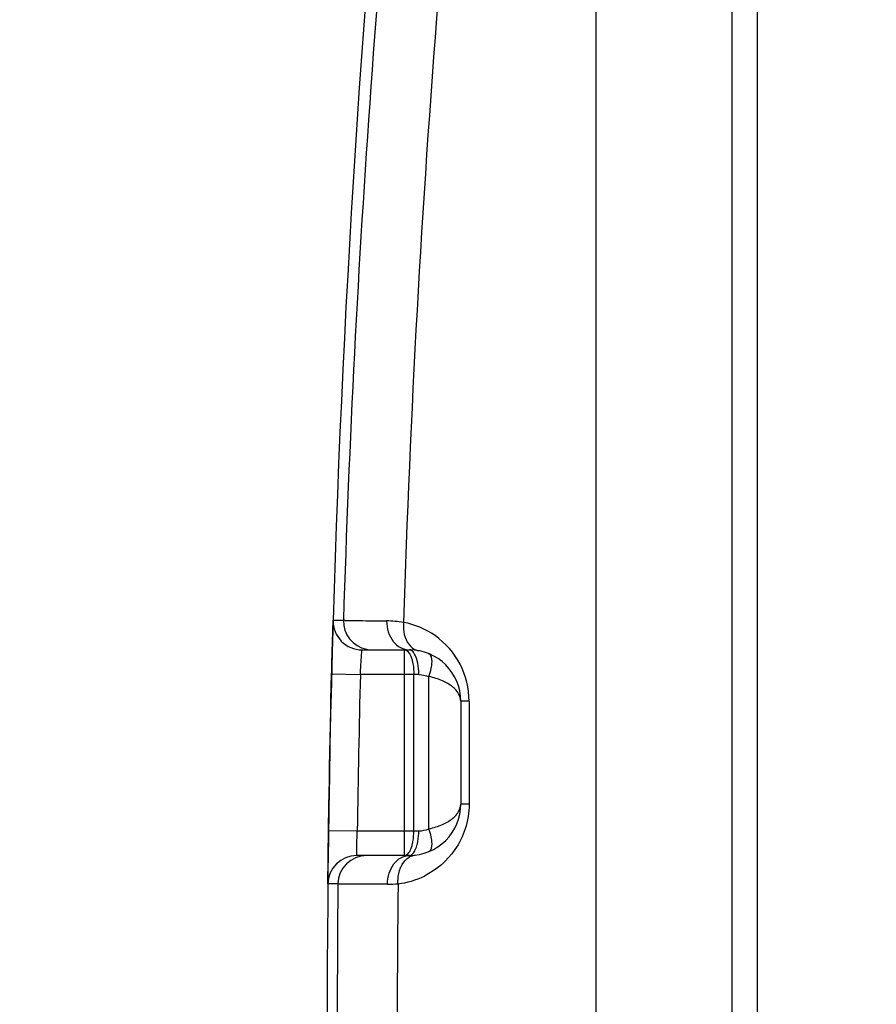
# Model space of a CAD drawing. Units: millimetres. Extents: x -2293 to 4080, y -597 to 3366.
# Drawn here: x -1367 to -951, y 2178 to 2657 of the extents above; entities that cross this region are included whole.
import ezdxf

# ---------------------------------------------------------------- set-up
doc = ezdxf.new("R2010")
doc.units = ezdxf.units.MM
doc.header["$LTSCALE"] = 46.255
doc.header["$PDMODE"] = 3
doc.header["$PDSIZE"] = 0.3125
doc.layers.get('0').update_dxf_attribs({"linetype": 'CONTINUOUS'})
doc.layers.get('Defpoints').update_dxf_attribs({"linetype": 'CONTINUOUS'})
doc.layers.add('AM_5', color=3, linetype='CONTINUOUS', lineweight=25)
doc.styles.get("Standard").update_dxf_attribs({"font": 'txt', "width": 0.7})
doc.dimstyles.new('AM_DIN$0', dxfattribs={"dimtxt": 3.5, "dimasz": 2.5, "dimexe": 1, "dimexo": 1, "dimgap": 1.5, "dimtad": 1, "dimdsep": 46, "dimtxsty": 'STANDARD', "dimcen": 0, "dimclrd": 256, "dimclre": 256, "dimclrt": 2, "dimadec": 0, "dimazin": 2, "dimtp": 0.1, "dimtm": 0.1, "dimtfac": 0.71, "dimtdec": 3, "dimtmove": 0, "dimatfit": 3, "dimfxl": 1, "dimlwd": -1, "dimlwe": -1, "dimarcsym": 0})

# ---------------------------------------------------------------- blocks, each defined once
blk = doc.blocks.new('*D4')
at = {"layer": 'AM_5', "ltscale": 10, "transparency": 16777216}
for p, q in [((-1271.82, 2708.36), (-2093.85, 2708.36)), ((-2092.85, 1496.36), (-2092.85, 2678.36)), ((-1215.82, 1466.36), (-2093.85, 1466.36))]:
    blk.add_line(p, q, dxfattribs=at)
for points in [[(-2097.85, 2678.36), (-2087.85, 2678.36), (-2092.85, 2708.36)], [(-2097.85, 1496.36), (-2087.85, 1496.36), (-2092.85, 1466.36)]]:
    blk.add_solid(points, dxfattribs=at)
at = {"layer": 'Defpoints', "color": 0, "ltscale": 10, "transparency": 16777216}
for p in [(-2092.85, 2708.36), (-1270.82, 2708.36), (-1214.82, 1466.36)]:
    blk.add_point(p, dxfattribs=at)
at = {"layer": 'AM_5', "color": 2, "ltscale": 10, "transparency": 16777216, "insert": (-2125.35, 1987.36), "char_height": 35, "attachment_point": 5, "rotation": 90}
blk.add_mtext('1250', dxfattribs=at)
blk = doc.blocks.new('*D5')
at = {"layer": 'AM_5', "ltscale": 10, "transparency": 16777216}
for p, q in [((-951.61, 3145.42), (-2238.3, 3145.42)), ((-2237.3, 1496.36), (-2237.3, 3115.42)), ((-1215.82, 1466.36), (-2238.3, 1466.36))]:
    blk.add_line(p, q, dxfattribs=at)
for points in [[(-2242.3, 3115.42), (-2232.3, 3115.42), (-2237.3, 3145.42)], [(-2242.3, 1496.36), (-2232.3, 1496.36), (-2237.3, 1466.36)]]:
    blk.add_solid(points, dxfattribs=at)
at = {"layer": 'Defpoints', "color": 0, "ltscale": 10, "transparency": 16777216}
for p in [(-2237.3, 3145.42), (-950.61, 3145.42), (-1214.82, 1466.36)]:
    blk.add_point(p, dxfattribs=at)
at = {"layer": 'AM_5', "color": 2, "ltscale": 10, "transparency": 16777216, "insert": (-2269.8, 2212.68), "char_height": 35, "attachment_point": 5, "rotation": 90}
blk.add_mtext('1700', dxfattribs=at)

msp = doc.modelspace()

# ---------------------------------------------------------------- linework, layer by layer
at = {"color": 7, "linetype": 'Continuous'}
for p, q in [((-1008.417, 1676.358), (-1008.417, 2950.358)), ((-1215.444, 2345.711), (-1215.416, 2346.763)), ((-1200.859, 2350.358), (-1177.816, 2350.358)), ((-1215.52, 2342.836), (-1215.476, 2344.492)), ((-1215.476, 2344.492), (-1215.444, 2345.711)), ((-1215.938, 2326.155), (-1215.627, 2338.718)), ((-1216.053, 2321.282), (-1215.938, 2326.155)), ((-1152.817, 2325.358), (-1152.817, 2275.363)), ((-1216.228, 2313.488), (-1216.053, 2321.282)), ((-1216.357, 2307.451), (-1216.228, 2313.488)), ((-1216.496, 2300.667), (-1216.357, 2307.451)), ((-1216.628, 2293.872), (-1216.496, 2300.667)), ((-1216.74, 2287.839), (-1216.628, 2293.872)), ((-1216.876, 2280.03), (-1216.74, 2287.839)), ((-1216.957, 2275.152), (-1216.876, 2280.03)), ((-1217.148, 2262.557), (-1216.957, 2275.152)), ((-1217.224, 2257.022), (-1217.199, 2258.871)), ((-1177.817, 2250.358), (-1203.414, 2250.358))]:
    msp.add_line(p, q, dxfattribs=at)
at = {"color": 9, "linetype": 'Continuous'}
for p, q in [((-1020.952, 2875.656), (-1020.957, 2087.39)), ((-1087.108, 2666.338), (-1087.114, 2083.9)), ((-1214.853, 2364.773), (-1209.871, 2364.773)), ((-1180.204, 2250.358), (-1180.204, 2350.358)), ((-1215.627, 2338.718), (-1201.632, 2338.358)), ((-1180.204, 2338.358), (-1201.632, 2338.359)), ((-1173.225, 2338.358), (-1180.204, 2338.358)), ((-1175.612, 2262.358), (-1175.612, 2338.358)), ((-1168.25, 2263.347), (-1168.25, 2337.368)), ((-1148.717, 2325.358), (-1152.817, 2325.358)), ((-1148.717, 2325.358), (-1148.717, 2275.358)), ((-1148.717, 2275.358), (-1152.817, 2275.358)), ((-1217.148, 2262.557), (-1203.149, 2262.358)), ((-1203.149, 2262.357), (-1180.204, 2262.358)), ((-1180.204, 2262.358), (-1173.225, 2262.358)), ((-1212.537, 2236.502), (-1217.413, 2236.502))]:
    msp.add_line(p, q, dxfattribs=at)
for centre, radius, start, end in [((5114.762, 2169.858), 6327.636, 173.527034, 178.2347993), ((5053.486, 2169.831), 6237.14, 175.4272962, 178.2186977), ((-1195.883, 2364.354), 13.994, 178.28465, 258.52327), ((-1189.392, 2311.359), 53.078, 80.50918, 89.43579), ((-1187.705, 2325.378), 38.978, 54.95244, 79.55686), ((-1187.723, 2325.356), 39.006, 0.00298, 54.94923), ((-1195.875, 2364.362), 14.004, 258.49841, 269.9478), ((5413.016, 2168.325), 6616.833, 178.5275028, 179.1857386), ((-1198.543, 2236.363), 13.995, 90.02101, 179.43249), ((-1173.968, 2242.928), 7.677, 111.52721, 120.67804), ((5142.506, 2168.109), 6355.411, 179.383404, 183.992075), ((-1188.257, 2288.796), 52.422, 269.80788, 275.40595), ((5077.179, 2168.189), 6260.871, 179.373875, 183.9919516), ((-1187.717, 2275.366), 39.008, 276.47492, 296.28315)]:
    msp.add_arc(centre, radius, start, end, dxfattribs=at)
at = {"color": 7, "linetype": 'Continuous'}
for centre, radius, start, end in [((5413.016, 2168.325), 6630.833, 175.4034158, 183.8344759), ((-1200.859, 2364.358), 14, 178.30206, 269.99976), ((-1177.817, 2325.358), 25, 0, 89.9988), ((-1177.817, 2275.358), 25, 270, 0.01094), ((-1203.414, 2236.358), 14, 90.00023, 179.41112)]:
    msp.add_arc(centre, radius, start, end, dxfattribs=at)
for points, knots in [([(-1215.214, 2354.033), (-1215.171, 2355.532), (-1215.109, 2357.648), (-1215.027, 2360.28), (-1214.978, 2361.826), (-1214.933, 2363.046), (-1214.909, 2363.865), (-1214.879, 2364.331), (-1214.882, 2364.575), (-1214.848, 2364.677), (-1214.868, 2364.772), (-1214.853, 2364.773)], [0, 0, 0, 0, 0.4185998, 0.5909938, 0.7353645, 0.8498703, 0.9327808, 0.9620276, 0.9830282, 0.9957056, 1, 1, 1, 1]), ([(-1215.312, 2350.541), (-1215.304, 2350.842), (-1215.271, 2352.006), (-1215.238, 2353.17), (-1215.214, 2354.033)], [0, 0, 0, 0, 0.2588608, 1, 1, 1, 1]), ([(-1217.413, 2236.502), (-1217.444, 2236.502), (-1217.386, 2236.703), (-1217.45, 2236.909), (-1217.417, 2237.414), (-1217.431, 2238.04), (-1217.422, 2238.868), (-1217.415, 2240.292), (-1217.395, 2242.464), (-1217.365, 2245.485), (-1217.325, 2248.996), (-1217.278, 2252.896), (-1217.243, 2255.615), (-1217.224, 2257.022)], [0, 0, 0, 0, 0.0045896, 0.0182524, 0.0408913, 0.0723737, 0.1124446, 0.1608131, 0.2810859, 0.4297342, 0.6024964, 0.7943879, 1, 1, 1, 1])]:
    msp.add_open_spline(points, degree=3, knots=knots, dxfattribs=at)
at = {"color": 9, "linetype": 'Continuous'}
for points, knots in [([(-1209.871, 2364.773), (-1209.271, 2364.705), (-1207.269, 2364.704), (-1203.126, 2364.584), (-1196.726, 2364.524), (-1191.723, 2364.463), (-1188.869, 2364.435)], [0, 0, 0, 0, 0.0862463, 0.2852404, 0.59245, 1, 1, 1, 1]), ([(-1188.869, 2364.435), (-1188.877, 2362.62), (-1188.35, 2359.058), (-1185.998, 2354.417), (-1182.347, 2351.169), (-1179.276, 2350.358), (-1177.817, 2350.358)], [0, 0, 0, 0, 0.2764339, 0.5382647, 0.7777378, 1, 1, 1, 1]), ([(-1180.643, 2363.711), (-1180.7, 2363.091), (-1180.806, 2360.689), (-1180.457, 2358.253), (-1179.889, 2356.564)], [0, 0, 0, 0, 0.258938, 1, 1, 1, 1]), ([(-1179.889, 2356.564), (-1179.337, 2354.922), (-1177.756, 2351.956), (-1174.758, 2350.215), (-1173.283, 2349.943)], [0, 0, 0, 0, 0.5360117, 1, 1, 1, 1]), ([(-1201.632, 2338.359), (-1201.547, 2339.889), (-1201.42, 2342.11), (-1201.249, 2344.936), (-1201.138, 2346.733), (-1201.037, 2348.202), (-1200.973, 2349.212), (-1200.917, 2349.796), (-1200.907, 2350.105), (-1200.861, 2350.236), (-1200.879, 2350.358), (-1200.859, 2350.358)], [0, 0, 0, 0, 0.3822949, 0.5550346, 0.7065052, 0.8309648, 0.9234973, 0.9566426, 0.9805444, 0.9950341, 1, 1, 1, 1]), ([(-1179.308, 2350.126), (-1179.154, 2350.045), (-1178.468, 2349.587), (-1177.973, 2348.895), (-1177.653, 2348.335)], [0, 0, 0, 0, 0.2125565, 1, 1, 1, 1]), ([(-1173.999, 2345.025), (-1174.292, 2346.168), (-1174.922, 2348.05), (-1176.2, 2349.75), (-1176.921, 2350.126)], [0, 0, 0, 0, 0.5920172, 1, 1, 1, 1]), ([(-1168.251, 2337.368), (-1167.801, 2338.641), (-1167.116, 2341.116), (-1166.592, 2344.67), (-1167.008, 2347.934), (-1168.252, 2348.449)], [0, 0, 0, 0, 0.3512175, 0.6495998, 1, 1, 1, 1]), ([(-1176.386, 2345.023), (-1176.256, 2344.516), (-1175.787, 2342.324), (-1175.612, 2340.074), (-1175.612, 2338.358)], [0, 0, 0, 0, 0.2338756, 1, 1, 1, 1]), ([(-1173.225, 2338.358), (-1173.225, 2338.943), (-1173.29, 2341.182), (-1173.589, 2343.421), (-1173.999, 2345.025)], [0, 0, 0, 0, 0.2612887, 1, 1, 1, 1]), ([(-1152.817, 2325.358), (-1152.823, 2326.618), (-1153.661, 2329.407), (-1156.963, 2332.85), (-1161.972, 2335.667), (-1166.01, 2336.883), (-1168.249, 2337.368)], [0, 0, 0, 0, 0.1811777, 0.3980783, 0.670482, 1, 1, 1, 1]), ([(-1148.717, 2275.358), (-1148.719, 2271.301), (-1149.966, 2263.418), (-1156.365, 2250.403), (-1164.585, 2243.285), (-1170.444, 2240.39)], [0, 0, 0, 0, 0.2826246, 0.5448123, 1, 1, 1, 1]), ([(-1168.249, 2263.348), (-1166.01, 2263.83), (-1161.974, 2265.052), (-1156.961, 2267.866), (-1153.664, 2271.312), (-1152.817, 2274.102), (-1152.817, 2275.362)], [0, 0, 0, 0, 0.3294144, 0.6018259, 0.8188695, 1, 1, 1, 1]), ([(-1203.414, 2250.358), (-1203.433, 2250.358), (-1203.406, 2250.481), (-1203.44, 2250.609), (-1203.423, 2250.919), (-1203.429, 2251.502), (-1203.406, 2252.512), (-1203.379, 2253.981), (-1203.335, 2255.778), (-1203.261, 2258.605), (-1203.196, 2260.827), (-1203.149, 2262.357)], [0, 0, 0, 0, 0.0048762, 0.0192776, 0.0431194, 0.076188, 0.1685838, 0.2929385, 0.4445001, 0.6173814, 1, 1, 1, 1]), ([(-1176.386, 2255.693), (-1176.256, 2256.2), (-1175.787, 2258.392), (-1175.612, 2260.642), (-1175.612, 2262.358)], [0, 0, 0, 0, 0.2338756, 1, 1, 1, 1]), ([(-1173.999, 2255.691), (-1173.869, 2256.199), (-1173.4, 2258.391), (-1173.225, 2260.641), (-1173.225, 2262.358)], [0, 0, 0, 0, 0.2338668, 1, 1, 1, 1]), ([(-1168.25, 2252.261), (-1167.005, 2252.777), (-1166.589, 2256.043), (-1167.114, 2259.599), (-1167.8, 2262.074), (-1168.25, 2263.347)], [0, 0, 0, 0, 0.3504314, 0.6488162, 1, 1, 1, 1]), ([(-1175.266, 2252.381), (-1175.135, 2252.609), (-1174.596, 2253.664), (-1174.227, 2254.799), (-1173.999, 2255.691)], [0, 0, 0, 0, 0.2223148, 1, 1, 1, 1]), ([(-1180.204, 2250.358), (-1179.976, 2250.358), (-1178.852, 2250.599), (-1178.094, 2251.609), (-1177.653, 2252.381)], [0, 0, 0, 0, 0.2041737, 1, 1, 1, 1]), ([(-1177.817, 2250.358), (-1177.589, 2250.358), (-1176.465, 2250.599), (-1175.708, 2251.609), (-1175.266, 2252.381)], [0, 0, 0, 0, 0.2041776, 1, 1, 1, 1]), ([(-1188.432, 2236.374), (-1188.43, 2238.179), (-1187.916, 2241.703), (-1185.667, 2246.301), (-1182.181, 2249.538), (-1179.216, 2250.358), (-1177.817, 2250.358)], [0, 0, 0, 0, 0.2807394, 0.5445382, 0.782374, 1, 1, 1, 1]), ([(-1182.059, 2244.425), (-1181.825, 2244.979), (-1180.841, 2246.962), (-1179.275, 2248.706), (-1177.884, 2249.53)], [0, 0, 0, 0, 0.2710655, 1, 1, 1, 1]), ([(-1183.315, 2236.607), (-1183.354, 2237.293), (-1183.364, 2239.944), (-1182.825, 2242.616), (-1182.059, 2244.425)], [0, 0, 0, 0, 0.259162, 1, 1, 1, 1]), ([(-1188.433, 2236.374), (-1194.183, 2236.393), (-1201.535, 2236.4), (-1209.569, 2236.477), (-1211.854, 2236.475), (-1212.537, 2236.502)], [0, 0, 0, 0, 0.7157021, 0.9149618, 1, 1, 1, 1])]:
    msp.add_open_spline(points, degree=3, knots=knots, dxfattribs=at)
at = {"color": 7, "linetype": 'Continuous'}
for points in [[(-1215.416, 2346.763), (-1215.381, 2348.023), (-1215.347, 2349.282), (-1215.312, 2350.541)], [(-1215.627, 2338.718), (-1215.592, 2340.09), (-1215.557, 2341.463), (-1215.52, 2342.836)], [(-1217.199, 2258.871), (-1217.182, 2260.099), (-1217.165, 2261.328), (-1217.148, 2262.557)]]:
    msp.add_open_spline(points, degree=3, dxfattribs=at)
at = {"color": 9, "linetype": 'Continuous'}
for points in [[(-1180.204, 2350.358), (-1179.896, 2350.358), (-1179.582, 2350.268), (-1179.308, 2350.126)], [(-1176.921, 2350.126), (-1177.195, 2350.268), (-1177.509, 2350.358), (-1177.817, 2350.358)], [(-1177.653, 2348.335), (-1177.38, 2347.859), (-1177.153, 2347.355), (-1176.957, 2346.843)], [(-1176.957, 2346.843), (-1176.73, 2346.249), (-1176.543, 2345.639), (-1176.386, 2345.023)], [(-1173.225, 2338.358), (-1171.534, 2338.358), (-1169.812, 2338.015), (-1168.25, 2337.368)], [(-1173.225, 2262.358), (-1171.534, 2262.358), (-1169.812, 2262.7), (-1168.25, 2263.347)], [(-1176.957, 2253.873), (-1176.73, 2254.467), (-1176.543, 2255.077), (-1176.386, 2255.693)], [(-1177.653, 2252.381), (-1177.38, 2252.857), (-1177.153, 2253.361), (-1176.957, 2253.873)], [(-1176.784, 2250.069), (-1176.212, 2250.294), (-1175.606, 2250.448), (-1174.996, 2250.518)]]:
    msp.add_open_spline(points, degree=3, dxfattribs=at)

# ---------------------------------------------------------------- dimensions: what is measured, and where the dimension line sits
at = {"layer": 'AM_5', "ltscale": 10}
for base, p2, text, picture, middle in [((-2237.297, 3145.42), (-950.614, 3145.42), '1700', '*D5', (-2237.297, 2212.68)), ((-2092.847, 2708.358), (-1270.817, 2708.358), '1250', '*D4', (-2092.847, 1987.358))]:
    dim = msp.add_linear_dim(base=base, p1=(-1214.817, 1466.358), p2=p2, angle=90, text=text, dimstyle='AM_DIN$0', override={"dimtxt": 35, "dimasz": 30, "dimgap": 15, "dimsah": 1}, dxfattribs=at)
    dim.commit()
    dim.dimension.update_dxf_attribs({"geometry": picture, "text_midpoint": middle, "dimtype": 160})

doc.saveas('drawing.dxf')
